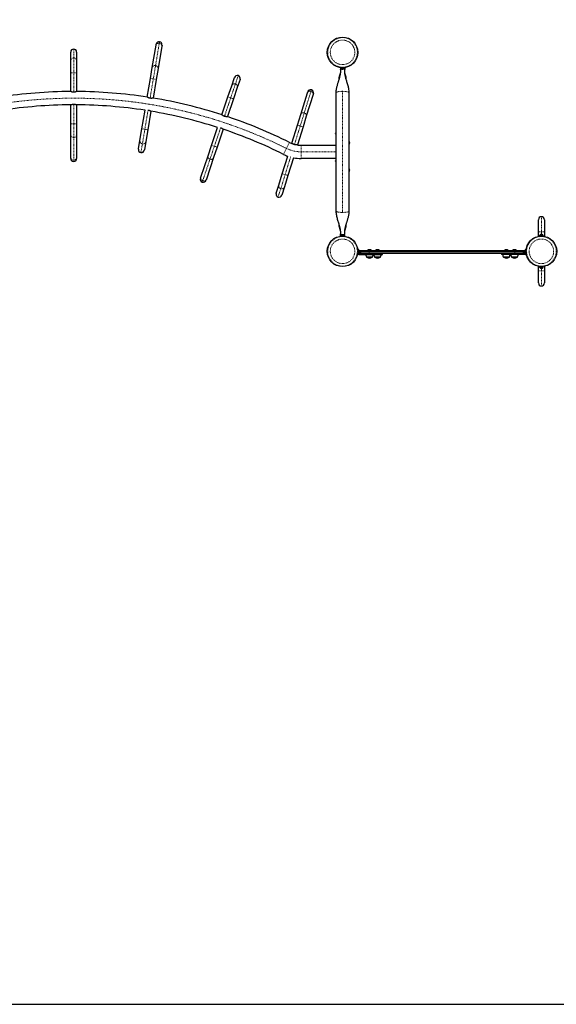
# Model space of a CAD drawing. Extents: x 513 to 1178, y 504 to 824.
# Drawn here: x 746 to 842, y 513 to 689 of the extents above; entities that cross this region are included whole.
import ezdxf

# ---------------------------------------------------------------- set-up
doc = ezdxf.new("R2010")
doc.units = 0
doc.header["$LTSCALE"] = 0.125
doc.header["$MEASUREMENT"] = 0
doc.linetypes.add('PHANTOM', pattern=[0.5, 0.25, -0.05, 0.05, -0.05, 0.05, -0.05])
doc.layers.add('CONTOUR', color=7, linetype='CONTINUOUS')
doc.layers.add('PRINCIPAL', color=7, linetype='CONTINUOUS')

msp = doc.modelspace()

# ---------------------------------------------------------------- linework, layer by layer
at = {"layer": 'CONTOUR', "linetype": 'PHANTOM', "lineweight": 18}
for p, q in [((755.62, 683.5), (755.62, 683.46)), ((755.62, 683.46), (755.62, 681.93)), ((770.24, 680.58), (770.91, 684.57)), ((770.91, 684.57), (770.95, 684.81)), ((755.62, 681.93), (755.62, 679.28)), ((769.84, 678.18), (770.24, 680.58)), ((755.62, 679.28), (755.1, 679.28)), ((755.62, 679.28), (755.62, 675.81)), ((756.15, 679.28), (755.62, 679.28)), ((769.32, 678.26), (769.84, 678.18)), ((784.99, 678.74), (784.5, 677.29)), ((785, 678.78), (784.99, 678.74)), ((769.26, 674.72), (769.84, 678.18)), ((769.84, 678.18), (770.35, 678.09)), ((784.5, 677.29), (783.65, 674.79)), ((783.65, 674.79), (782.54, 671.49)), ((783.65, 674.79), (783.15, 674.95)), ((784.15, 674.62), (783.65, 674.79)), ((796.79, 672.12), (797.99, 675.98)), ((797.99, 675.98), (798.06, 676.22)), ((803.62, 675.96), (803.62, 654.35)), ((755.62, 673.67), (755.62, 670.17)), ((768.33, 669.19), (768.9, 672.62)), ((796.07, 669.79), (796.79, 672.12)), ((755.62, 670.17), (755.1, 670.17)), ((755.62, 670.17), (755.62, 667.74)), ((756.15, 670.17), (755.62, 670.17)), ((781.86, 669.47), (780.74, 666.16)), ((795.03, 666.45), (796.07, 669.79)), ((795.57, 669.95), (796.07, 669.79)), ((796.07, 669.79), (796.57, 669.64)), ((755.62, 667.74), (755.62, 663.69)), ((767.81, 669.28), (768.33, 669.19)), ((767.89, 666.58), (768.33, 669.19)), ((768.33, 669.19), (768.84, 669.1)), ((767.63, 665.07), (767.89, 666.58)), ((780.74, 666.16), (779.96, 663.85)), ((780.74, 666.16), (780.24, 666.32)), ((781.23, 665.99), (780.74, 666.16)), ((794.15, 666.84), (793.61, 665.78)), ((796.25, 666.34), (796.25, 665.16)), ((767.63, 665.03), (767.63, 665.07)), ((793.61, 665.78), (793.08, 664.72)), ((793.36, 661.09), (794.37, 664.35)), ((796.25, 665.16), (796.25, 663.97)), ((802.43, 665.16), (796.25, 665.16)), ((755.62, 663.69), (755.62, 663.44)), ((779.96, 663.85), (778.66, 660.02)), ((792.58, 658.57), (793.36, 661.09)), ((792.86, 661.25), (793.36, 661.09)), ((793.36, 661.09), (793.86, 660.94)), ((778.66, 660.02), (778.58, 659.78)), ((792.11, 657.07), (792.12, 657.11)), ((792.12, 657.11), (792.58, 658.57)), ((839.12, 650.89), (839.12, 653.58)), ((802.96, 652.09), (803, 652.09)), ((804.24, 652.09), (804.28, 652.09)), ((838.6, 650.89), (839.12, 650.89)), ((839.12, 650.39), (839.12, 650.89)), ((839.12, 650.89), (839.65, 650.89)), ((806.3, 646.86), (806.3, 646.87)), ((806.5, 647.03), (806.5, 646.84)), ((806.87, 647.16), (806.87, 647.41)), ((808.38, 647.16), (808.38, 647.41)), ((834.37, 647.16), (834.37, 647.41)), ((835.87, 647.16), (835.87, 647.41)), ((836.24, 647.03), (836.24, 646.84)), ((836.45, 646.86), (836.45, 646.87)), ((839.12, 643.92), (838.6, 643.92)), ((839.12, 644.42), (839.12, 643.92)), ((839.12, 643.92), (839.12, 641.23)), ((839.65, 643.92), (839.12, 643.92))]:
    msp.add_line(p, q, dxfattribs=at)
at = {"layer": 'CONTOUR', "linetype": 'Continuous', "lineweight": 25}
for p, q in [((769.64, 680.2), (770.32, 684.18)), ((770.32, 684.18), (770.35, 684.38)), ((771.35, 684.01), (770.68, 680.02)), ((771.39, 684.21), (771.35, 684.01)), ((755.1, 682.94), (755.1, 682.97)), ((755.1, 681.41), (755.1, 682.94)), ((756.15, 682.97), (756.15, 682.94)), ((756.15, 682.94), (756.15, 681.41)), ((755.1, 679.28), (755.1, 681.41)), ((756.15, 681.41), (756.15, 679.28)), ((769.32, 678.26), (769.64, 680.2)), ((770.68, 680.02), (770.35, 678.09)), ((803.25, 680.2), (803.25, 679.88)), ((803.28, 680.2), (803.28, 680.12)), ((803.93, 680.12), (803.28, 680.12)), ((803.3, 680.12), (803.3, 680.08)), ((803.3, 680.08), (803.94, 680.08)), ((803.47, 679.95), (803.5, 679.94)), ((803.49, 679.94), (803.47, 679.95)), ((803.5, 679.94), (803.49, 679.94)), ((803.5, 679.94), (803.59, 679.94)), ((803.59, 679.94), (803.61, 679.95)), ((803.6, 679.94), (803.59, 679.94)), ((803.63, 679.94), (803.6, 679.94)), ((803.61, 679.95), (803.63, 679.94)), ((803.63, 679.94), (803.73, 679.94)), ((803.73, 679.94), (803.76, 679.95)), ((803.73, 679.94), (803.75, 679.94)), ((803.76, 679.95), (803.75, 679.94)), ((803.75, 679.94), (803.76, 679.94)), ((803.93, 680.12), (803.93, 680.2)), ((803.93, 680.12), (803.94, 680.12)), ((803.94, 680.2), (803.94, 680.12)), ((803.94, 680.08), (803.94, 680.12)), ((803.96, 680.12), (803.94, 680.12)), ((803.96, 680.12), (803.96, 680.2)), ((804, 680.2), (804, 679.88)), ((755.1, 675.93), (755.1, 679.28)), ((756.15, 679.28), (756.15, 675.93)), ((768.76, 674.93), (769.32, 678.26)), ((783.84, 676.97), (784.32, 678.42)), ((784.32, 678.42), (784.34, 678.45)), ((802.96, 678.22), (802.96, 678.07)), ((803.25, 679.78), (803.25, 679.88)), ((804.28, 678.07), (804.28, 678.22)), ((770.35, 678.09), (769.79, 674.76)), ((783.15, 674.95), (783.84, 676.97)), ((784.83, 676.64), (784.15, 674.62)), ((785.32, 678.08), (784.83, 676.64)), ((785.33, 678.12), (785.32, 678.08)), ((768.76, 674.93), (768.76, 674.92)), ((782.08, 671.78), (783.15, 674.95)), ((796.15, 671.82), (797.35, 675.68)), ((798.35, 675.37), (797.15, 671.51)), ((797.35, 675.68), (797.41, 675.88)), ((798.41, 675.57), (798.35, 675.37)), ((802.43, 675.7), (802.43, 654.61)), ((804.81, 654.61), (804.81, 675.7)), ((755.1, 670.17), (755.1, 673.55)), ((756.15, 673.55), (756.15, 670.17)), ((784.15, 674.62), (783.07, 671.44)), ((767.81, 669.28), (768.36, 672.58)), ((769.4, 672.41), (768.84, 669.1)), ((782.08, 671.78), (782.08, 671.77)), ((795.57, 669.95), (796.15, 671.82)), ((797.15, 671.51), (796.57, 669.64)), ((755.1, 668.21), (755.1, 670.17)), ((756.15, 670.17), (756.15, 668.21)), ((780.24, 666.32), (781.32, 669.52)), ((794.56, 666.72), (795.57, 669.95)), ((796.57, 669.64), (795.56, 666.41)), ((755.1, 664.17), (755.1, 668.21)), ((756.15, 668.21), (756.15, 664.17)), ((767.45, 667.18), (767.81, 669.28)), ((768.84, 669.1), (768.49, 667)), ((782.31, 669.19), (781.23, 665.99)), ((802.39, 668.44), (802.38, 668.44)), ((802.38, 668.37), (802.38, 668.44)), ((802.38, 668.37), (802.39, 668.37)), ((802.4, 668.5), (802.39, 668.5)), ((802.39, 668.31), (802.4, 668.31)), ((802.43, 668.46), (802.43, 668.44)), ((802.43, 668.11), (802.43, 667.82)), ((804.81, 668.44), (804.81, 668.46)), ((804.81, 668.17), (804.81, 668.22)), ((804.81, 667.83), (804.81, 668.07)), ((767.2, 665.67), (767.45, 667.18)), ((768.49, 667), (768.24, 665.5)), ((779.61, 664.47), (780.24, 666.32)), ((781.23, 665.99), (780.61, 664.13)), ((794.56, 666.72), (794.54, 666.66)), ((795.56, 666.39), (795.56, 666.41)), ((796.25, 666.34), (802.43, 666.34)), ((802.43, 667.5), (802.43, 667.16)), ((802.43, 666.46), (802.43, 666.34)), ((804.81, 667.2), (804.81, 667.5)), ((804.81, 666.03), (804.81, 666.41)), ((804.85, 666.87), (804.84, 666.87)), ((804.84, 666.69), (804.85, 666.69)), ((804.86, 666.82), (804.85, 666.82)), ((804.85, 666.74), (804.86, 666.74)), ((804.86, 666.82), (804.86, 666.74)), ((755.1, 663.96), (755.1, 664.17)), ((756.15, 664.17), (756.15, 663.96)), ((767.19, 665.64), (767.2, 665.67)), ((768.24, 665.5), (768.23, 665.46)), ((778.32, 660.63), (779.61, 664.47)), ((780.61, 664.13), (779.31, 660.3)), ((792.86, 661.25), (793.84, 664.39)), ((804.81, 664.76), (804.81, 665.55)), ((804.81, 663.85), (804.81, 664.28)), ((794.85, 664.11), (793.86, 660.94)), ((802.43, 663.97), (796.25, 663.97)), ((802.39, 663.57), (802.38, 663.57)), ((802.38, 663.49), (802.38, 663.57)), ((802.38, 663.49), (802.39, 663.49)), ((802.4, 663.62), (802.39, 663.62)), ((802.39, 663.44), (802.4, 663.44)), ((802.43, 663.97), (802.43, 663.9)), ((802.43, 663.11), (802.43, 662.81)), ((802.43, 662.48), (802.43, 662.24)), ((804.81, 662.81), (804.81, 663.15)), ((804.81, 662.2), (804.81, 662.49)), ((778.25, 660.44), (778.32, 660.63)), ((792.23, 659.22), (792.86, 661.25)), ((793.86, 660.94), (793.23, 658.91)), ((802.43, 662.14), (802.43, 662.09)), ((802.43, 661.87), (802.43, 661.85)), ((804.81, 661.86), (804.81, 661.87)), ((804.85, 662), (804.84, 662)), ((804.84, 661.81), (804.85, 661.81)), ((804.86, 661.94), (804.85, 661.94)), ((804.85, 661.87), (804.86, 661.87)), ((804.86, 661.94), (804.86, 661.87)), ((779.31, 660.3), (779.25, 660.11)), ((791.78, 657.76), (792.23, 659.22)), ((793.23, 658.91), (792.78, 657.44)), ((791.77, 657.72), (791.78, 657.76)), ((792.78, 657.44), (792.77, 657.41)), ((802.96, 652.24), (802.96, 652.09)), ((804.28, 652.09), (804.28, 652.24)), ((838.6, 650.89), (838.6, 653.06)), ((839.65, 653.06), (839.65, 650.89)), ((803.25, 650.43), (803.25, 650.53)), ((803.25, 650.11), (803.25, 650.43)), ((803.28, 650.19), (803.28, 650.11)), ((803.93, 650.19), (803.28, 650.19)), ((803.3, 650.23), (803.3, 650.19)), ((803.78, 650.23), (803.3, 650.23)), ((803.47, 650.37), (803.49, 650.37)), ((803.51, 650.37), (803.47, 650.37)), ((803.49, 650.37), (803.48, 650.37)), ((803.51, 650.37), (803.49, 650.37)), ((803.6, 650.37), (803.51, 650.37)), ((803.62, 650.37), (803.6, 650.37)), ((803.6, 650.37), (803.64, 650.37)), ((803.64, 650.37), (803.62, 650.37)), ((803.73, 650.37), (803.64, 650.37)), ((803.77, 650.37), (803.73, 650.37)), ((803.73, 650.37), (803.75, 650.37)), ((803.75, 650.37), (803.77, 650.37)), ((803.94, 650.23), (803.78, 650.23)), ((803.93, 650.12), (803.93, 650.19)), ((803.93, 650.19), (803.94, 650.19)), ((803.94, 650.19), (803.94, 650.23)), ((803.94, 650.19), (803.94, 650.11)), ((803.96, 650.19), (803.94, 650.19)), ((803.96, 650.11), (803.96, 650.19)), ((804, 650.11), (804, 650.43)), ((838.6, 650.09), (838.6, 650.89)), ((838.66, 650.09), (838.6, 650.09)), ((838.78, 650.2), (838.78, 650.11)), ((839.46, 650.2), (838.78, 650.2)), ((838.8, 650.25), (838.8, 650.2)), ((839.43, 650.25), (838.8, 650.25)), ((838.95, 650.38), (838.98, 650.39)), ((838.99, 650.39), (838.95, 650.38)), ((838.98, 650.39), (838.98, 650.39)), ((838.99, 650.39), (838.98, 650.39)), ((839.06, 650.39), (838.99, 650.39)), ((839.07, 650.38), (839.06, 650.39)), ((839.08, 650.39), (839.06, 650.39)), ((839.1, 650.39), (839.07, 650.38)), ((839.08, 650.39), (839.1, 650.39)), ((839.2, 650.39), (839.1, 650.39)), ((839.24, 650.38), (839.2, 650.39)), ((839.2, 650.39), (839.22, 650.39)), ((839.22, 650.39), (839.23, 650.39)), ((839.23, 650.39), (839.24, 650.38)), ((839.26, 650.39), (839.23, 650.39)), ((839.44, 650.25), (839.43, 650.25)), ((839.44, 650.2), (839.44, 650.25)), ((839.46, 650.2), (839.46, 650.11)), ((839.46, 650.11), (839.46, 650.2)), ((839.46, 650.2), (839.46, 650.2)), ((839.65, 650.09), (839.59, 650.09)), ((839.65, 650.89), (839.65, 650.09)), ((806.4, 646.84), (806.3, 646.86)), ((806.33, 647.75), (806.42, 647.75)), ((806.42, 647.75), (806.33, 647.75)), ((806.33, 647.06), (806.42, 647.06)), ((806.4, 647.03), (806.5, 647.03)), ((806.5, 646.84), (806.4, 646.84)), ((806.42, 647.75), (806.42, 647.06)), ((806.42, 647.75), (806.42, 647.75)), ((806.46, 647.72), (806.42, 647.72)), ((806.42, 647.09), (806.46, 647.09)), ((806.46, 647.41), (806.46, 647.72)), ((806.46, 647.09), (806.46, 647.41)), ((806.59, 647.58), (806.6, 647.54)), ((806.6, 647.54), (806.59, 647.58)), ((806.59, 647.49), (806.6, 647.49)), ((806.6, 647.46), (806.59, 647.49)), ((806.59, 647.32), (806.6, 647.35)), ((806.6, 647.32), (806.59, 647.32)), ((806.59, 647.23), (806.6, 647.27)), ((806.6, 647.27), (806.59, 647.23)), ((806.6, 647.49), (806.6, 647.54)), ((806.6, 647.46), (806.6, 647.49)), ((806.6, 647.35), (806.6, 647.46)), ((806.6, 647.32), (806.6, 647.35)), ((806.6, 647.27), (806.6, 647.32)), ((806.6, 647.24), (806.6, 647.26)), ((806.62, 647.41), (806.62, 647.16)), ((806.62, 647.41), (806.87, 647.41)), ((806.62, 647.16), (806.87, 647.16)), ((806.8, 647.53), (807.05, 647.53)), ((806.87, 647.41), (808.38, 647.41)), ((806.87, 647.16), (808.38, 647.16)), ((807.05, 647.53), (808.4, 647.53)), ((808.4, 647.03), (807.05, 647.03)), ((808.08, 647.58), (808.08, 647.53)), ((808.76, 647.58), (808.08, 647.58)), ((808.38, 647.41), (834.37, 647.41)), ((808.38, 647.16), (834.37, 647.16)), ((808.4, 647.53), (834.34, 647.53)), ((834.34, 647.03), (808.4, 647.03)), ((808.76, 647.53), (808.76, 647.58)), ((809.53, 647.58), (809.53, 647.53)), ((810.22, 647.58), (809.53, 647.58)), ((810.22, 647.53), (810.22, 647.58)), ((810.76, 646.84), (810.76, 647.03)), ((831.99, 647.03), (831.99, 646.84)), ((832.53, 647.58), (832.53, 647.53)), ((833.22, 647.58), (832.53, 647.58)), ((833.22, 647.53), (833.22, 647.58)), ((833.98, 647.58), (833.98, 647.53)), ((834.67, 647.58), (833.98, 647.58)), ((834.34, 647.53), (835.69, 647.53)), ((835.69, 647.03), (834.34, 647.03)), ((834.37, 647.41), (835.87, 647.41)), ((834.37, 647.16), (835.87, 647.16)), ((834.67, 647.53), (834.67, 647.58)), ((835.69, 647.53), (835.94, 647.53)), ((835.87, 647.41), (836.12, 647.41)), ((835.87, 647.16), (836.12, 647.16)), ((836.12, 647.16), (836.12, 647.41)), ((836.15, 647.58), (836.14, 647.54)), ((836.14, 647.54), (836.15, 647.58)), ((836.14, 647.54), (836.14, 647.49)), ((836.15, 647.49), (836.14, 647.46)), ((836.14, 647.49), (836.15, 647.49)), ((836.14, 647.46), (836.14, 647.35)), ((836.14, 647.35), (836.15, 647.32)), ((836.15, 647.32), (836.14, 647.32)), ((836.14, 647.32), (836.14, 647.27)), ((836.15, 647.23), (836.14, 647.27)), ((836.14, 647.27), (836.15, 647.23)), ((836.34, 647.03), (836.24, 647.03)), ((836.24, 646.84), (836.34, 646.84)), ((836.33, 647.72), (836.28, 647.72)), ((836.28, 647.72), (836.28, 647.09)), ((836.28, 647.09), (836.33, 647.09)), ((836.42, 647.75), (836.33, 647.75)), ((836.33, 647.06), (836.33, 647.75)), ((836.33, 647.06), (836.42, 647.06)), ((836.34, 646.84), (836.45, 646.86)), ((808.89, 646.34), (807.95, 646.34)), ((810.34, 646.34), (809.4, 646.34)), ((833.34, 646.34), (832.4, 646.34)), ((834.79, 646.34), (833.85, 646.34)), ((838.6, 643.92), (838.6, 644.72)), ((838.6, 644.72), (838.66, 644.72)), ((838.6, 641.76), (838.6, 643.92)), ((838.78, 644.61), (838.78, 644.7)), ((838.78, 644.7), (838.78, 644.61)), ((838.78, 644.61), (839.46, 644.61)), ((838.78, 644.61), (838.78, 644.61)), ((838.8, 644.61), (838.8, 644.56)), ((838.8, 644.56), (838.82, 644.56)), ((838.82, 644.56), (839.44, 644.56)), ((838.98, 644.42), (839.01, 644.42)), ((839.01, 644.43), (839.04, 644.42)), ((839.01, 644.42), (839.01, 644.43)), ((839.03, 644.42), (839.01, 644.42)), ((839.04, 644.42), (839.03, 644.42)), ((839.04, 644.42), (839.15, 644.42)), ((839.15, 644.42), (839.17, 644.43)), ((839.16, 644.42), (839.15, 644.42)), ((839.16, 644.42), (839.18, 644.42)), ((839.17, 644.43), (839.18, 644.42)), ((839.18, 644.42), (839.25, 644.42)), ((839.25, 644.42), (839.29, 644.43)), ((839.25, 644.42), (839.26, 644.42)), ((839.29, 644.43), (839.26, 644.42)), ((839.26, 644.42), (839.26, 644.42)), ((839.44, 644.56), (839.44, 644.61)), ((839.46, 644.61), (839.46, 644.7)), ((839.59, 644.72), (839.65, 644.72)), ((839.65, 644.72), (839.65, 643.92)), ((839.65, 643.92), (839.65, 641.76))]:
    msp.add_line(p, q, dxfattribs=at)
at = {"layer": 'CONTOUR', "linetype": 'PHANTOM', "lineweight": 18, "flags": 128}
for points in [[(770.32, 684.18), (770.34, 684.26), (770.37, 684.34), (770.43, 684.41), (770.49, 684.47), (770.56, 684.51), (770.64, 684.55), (770.73, 684.57), (770.82, 684.57), (770.91, 684.57)], [(770.91, 684.57), (771, 684.54), (771.09, 684.51), (771.16, 684.46), (771.23, 684.4), (771.28, 684.33), (771.32, 684.26), (771.35, 684.18), (771.36, 684.09), (771.35, 684.01)], [(769.64, 680.2), (769.67, 680.28), (769.7, 680.35), (769.75, 680.42), (769.82, 680.48), (769.89, 680.52), (769.97, 680.56), (770.06, 680.58), (770.15, 680.59), (770.24, 680.58)], [(770.24, 680.58), (770.33, 680.55), (770.41, 680.52), (770.49, 680.47), (770.56, 680.41), (770.61, 680.34), (770.65, 680.27), (770.68, 680.19), (770.69, 680.1), (770.68, 680.02)], [(803.25, 679.88), (803.25, 679.9), (803.27, 679.91), (803.31, 679.93), (803.36, 679.94), (803.41, 679.95), (803.43, 679.95)], [(803.81, 679.95), (803.83, 679.95), (803.89, 679.94), (803.93, 679.93), (803.97, 679.91), (803.99, 679.9), (804, 679.88)], [(797.35, 675.68), (797.38, 675.76), (797.43, 675.83), (797.48, 675.89), (797.56, 675.94), (797.63, 675.98), (797.72, 676), (797.81, 676.01), (797.9, 676), (797.99, 675.98)], [(797.99, 675.98), (798.07, 675.95), (798.15, 675.9), (798.22, 675.84), (798.28, 675.78), (798.32, 675.7), (798.35, 675.62), (798.37, 675.54), (798.37, 675.45), (798.35, 675.37)], [(796.15, 671.82), (796.18, 671.9), (796.23, 671.97), (796.28, 672.03), (796.35, 672.08), (796.43, 672.11), (796.52, 672.14), (796.61, 672.15), (796.7, 672.14), (796.79, 672.12)], [(796.79, 672.12), (796.87, 672.09), (796.95, 672.04), (797.02, 671.98), (797.08, 671.91), (797.12, 671.84), (797.15, 671.76), (797.17, 671.67), (797.17, 671.59), (797.15, 671.51)], [(755.62, 667.74), (755.53, 667.74), (755.44, 667.77), (755.36, 667.8), (755.28, 667.85), (755.22, 667.91), (755.17, 667.97), (755.13, 668.05), (755.1, 668.13), (755.1, 668.21)], [(756.15, 668.21), (756.14, 668.13), (756.11, 668.05), (756.08, 667.97), (756.02, 667.91), (755.96, 667.85), (755.88, 667.8), (755.8, 667.77), (755.71, 667.74), (755.62, 667.74)], [(755.62, 663.69), (755.53, 663.7), (755.44, 663.72), (755.36, 663.75), (755.28, 663.8), (755.22, 663.86), (755.17, 663.93), (755.13, 664), (755.1, 664.08), (755.1, 664.17)], [(756.15, 664.17), (756.14, 664.08), (756.11, 664), (756.08, 663.93), (756.02, 663.86), (755.96, 663.8), (755.88, 663.75), (755.8, 663.72), (755.71, 663.7), (755.62, 663.69)], [(779.96, 663.85), (779.87, 663.88), (779.8, 663.93), (779.73, 663.99), (779.67, 664.06), (779.63, 664.14), (779.6, 664.22), (779.59, 664.3), (779.59, 664.39), (779.61, 664.47)], [(780.61, 664.13), (780.57, 664.05), (780.52, 663.99), (780.46, 663.93), (780.39, 663.88), (780.31, 663.85), (780.23, 663.82), (780.14, 663.82), (780.05, 663.83), (779.96, 663.85)], [(778.66, 660.02), (778.58, 660.05), (778.5, 660.1), (778.43, 660.16), (778.38, 660.23), (778.34, 660.3), (778.31, 660.39), (778.29, 660.47), (778.3, 660.55), (778.32, 660.63)], [(779.31, 660.3), (779.28, 660.22), (779.23, 660.15), (779.17, 660.09), (779.1, 660.05), (779.02, 660.01), (778.93, 659.99), (778.84, 659.98), (778.75, 659.99), (778.66, 660.02)], [(803.43, 650.36), (803.41, 650.36), (803.36, 650.37), (803.31, 650.38), (803.27, 650.4), (803.25, 650.41), (803.25, 650.43)], [(804, 650.43), (803.99, 650.41), (803.97, 650.4), (803.93, 650.38), (803.89, 650.37), (803.83, 650.36), (803.81, 650.36)]]:
    msp.add_lwpolyline(points, dxfattribs=at)
at = {"layer": 'CONTOUR', "linetype": 'Continuous', "lineweight": 25, "flags": 128}
for points in [[(804.83, 668.41), (804.82, 668.46), (804.82, 668.5)], [(802.41, 661.91), (802.42, 661.85), (802.43, 661.81)], [(806.6, 647.55), (806.59, 647.57), (806.59, 647.57)]]:
    msp.add_lwpolyline(points, dxfattribs=at)
at = {"layer": 'CONTOUR', "linetype": 'Continuous', "lineweight": 25}
for centre in [(803.62, 682.91), (803.62, 647.41), (839.12, 647.41)]:
    msp.add_circle(centre, 2.73, dxfattribs=at)
at = {"layer": 'CONTOUR', "linetype": 'PHANTOM', "lineweight": 18}
for centre, radius in [((803.62, 682.91), 2.65), ((803.62, 682.91), 2.19), ((803.62, 647.41), 2.65), ((803.62, 647.41), 2.19), ((839.12, 647.41), 2.65), ((839.12, 647.41), 2.19)]:
    msp.add_circle(centre, radius, dxfattribs=at)
at = {"layer": 'CONTOUR', "linetype": 'Continuous', "lineweight": 25}
for centre, radius, start, end in [((755.62, 682.97), 0.525, 90, 180), ((755.62, 682.97), 0.525, 0, 90), ((770.87, 684.3), 0.525, 80.4452, 170.4452), ((770.87, 684.3), 0.525, 350.4452, 80.4452), ((803.53, 680.18), 0.254, 205.1707, 258.2589), ((803.71, 680.18), 0.254, 281.7411, 334.8293), ((784.83, 678.28), 0.525, 71.3357, 161.3357), ((784.83, 678.28), 0.525, 341.3357, 71.3357), ((755.62, 589.74), 86.19, 90.349, 98.7868), ((755.62, 589.74), 86.19, 81.2113, 89.651), ((755.62, 589.74), 86.19, 72.1026, 80.5353), ((797.91, 675.72), 0.525, 72.7383, 162.7383), ((797.91, 675.72), 0.525, 342.7383, 72.7383), ((755.62, 589.74), 83.81, 90.3589, 98.7443), ((755.62, 589.74), 83.81, 81.2557, 89.6411), ((755.62, 589.74), 83.81, 72.1462, 80.5379), ((755.62, 589.74), 86.19, 63.4502, 71.4258), ((755.62, 589.74), 83.81, 63.4502, 71.4284), ((803.18, 668.41), 0.803, 177.2115, 182.7885), ((802.99, 668.45), 0.603, 168.7492, 174.7541), ((802.99, 668.36), 0.603, 168.7492, 174.7541), ((802.99, 668.45), 0.603, 185.2459, 191.2508), ((802.99, 668.36), 0.603, 185.2459, 191.2508), ((803.18, 668.41), 0.803, 159.1662, 167.6377), ((803.18, 668.41), 0.803, 192.3627, 200.6842), ((804.13, 668.47), 0.7, 344.3493, 354.7357), ((796.25, 671.06), 4.71, 243.4502, 250.9116), ((796.25, 671.06), 4.71, 260.9493, 270), ((803.11, 666.72), 0.7, 164.5019, 174.7357), ((803.11, 666.84), 0.7, 185.2643, 195.4981), ((804.06, 666.78), 0.803, 12.3627, 20.8338), ((804.06, 666.78), 0.803, 338.6808, 347.6377), ((804.25, 666.83), 0.603, 5.2459, 11.2508), ((804.25, 666.73), 0.603, 5.2459, 11.2508), ((804.25, 666.83), 0.603, 348.7492, 354.7541), ((804.25, 666.73), 0.603, 348.7492, 354.7541), ((804.06, 666.78), 0.803, 357.2115, 2.7885), ((767.71, 665.55), 0.525, 170.4452, 260.4452), ((767.71, 665.55), 0.525, 260.4452, 350.4452), ((796.25, 671.06), 7.09, 243.4502, 250.0908), ((755.62, 663.96), 0.525, 180, 270), ((755.62, 663.96), 0.525, 270, 0), ((796.25, 671.06), 7.09, 258.5901, 270), ((803.18, 663.53), 0.803, 177.2115, 182.7885), ((802.99, 663.58), 0.603, 168.7492, 174.7541), ((802.99, 663.48), 0.603, 168.7492, 174.7541), ((802.99, 663.58), 0.603, 185.2459, 191.2508), ((802.99, 663.48), 0.603, 185.2459, 191.2508), ((803.18, 663.53), 0.803, 158.6808, 167.6377), ((803.18, 663.53), 0.803, 192.3627, 200.8338), ((804.13, 663.47), 0.7, 5.2643, 15.4981), ((804.13, 663.59), 0.7, 344.5019, 354.7357), ((803.11, 661.84), 0.7, 164.3493, 174.7357), ((804.06, 661.91), 0.803, 12.3627, 20.6259), ((804.06, 661.91), 0.803, 339.1662, 347.6377), ((804.25, 661.95), 0.603, 5.2459, 11.2508), ((804.25, 661.86), 0.603, 5.2459, 11.2508), ((804.25, 661.95), 0.603, 348.7492, 354.7541), ((804.25, 661.86), 0.603, 348.7492, 354.7541), ((804.06, 661.91), 0.803, 357.2115, 2.7885), ((778.75, 660.27), 0.525, 161.3357, 251.3357), ((778.75, 660.27), 0.525, 251.3357, 341.3357), ((792.27, 657.57), 0.525, 162.7383, 252.7383), ((792.27, 657.57), 0.525, 252.7383, 342.7383), ((839.12, 653.06), 0.525, 90, 180), ((839.12, 653.06), 0.525, 0, 90), ((803.53, 650.13), 0.254, 101.7411, 154.8293), ((803.71, 650.13), 0.254, 25.1707, 78.2589), ((839.03, 650.14), 0.254, 101.7411, 154.8293), ((839.21, 650.14), 0.254, 25.1707, 78.2589), ((806.35, 647.49), 0.254, 18.5126, 64.8293), ((806.35, 647.32), 0.254, 295.1707, 341.7732), ((806.8, 647.34), 0.188, 90, 160.5288), ((806.8, 647.22), 0.188, 199.4712, 270), ((808.53, 646.84), 0.766, 180.1468, 220.9652), ((808.45, 646.99), 0.7, 92.7211, 122.5895), ((808.39, 646.99), 0.7, 57.4105, 87.2789), ((808.31, 646.84), 0.766, 319.0348, 359.8532), ((809.98, 646.84), 0.766, 180.1468, 220.9652), ((809.9, 646.99), 0.7, 92.7211, 122.5895), ((809.84, 646.99), 0.7, 57.4105, 87.2789), ((809.76, 646.84), 0.766, 319.0348, 359.8532), ((832.98, 646.84), 0.766, 180.1468, 220.9652), ((832.9, 646.99), 0.7, 92.7211, 122.5895), ((832.84, 646.99), 0.7, 57.4105, 87.2789), ((832.76, 646.84), 0.766, 319.0348, 359.8532), ((834.43, 646.84), 0.766, 180.1468, 220.9652), ((834.36, 646.99), 0.7, 92.7211, 122.5895), ((834.29, 646.99), 0.7, 57.4105, 87.2789), ((834.21, 646.84), 0.766, 319.0348, 359.8532), ((835.94, 647.34), 0.187, 19.4712, 90), ((835.94, 647.22), 0.188, 270, 340.5288), ((836.39, 647.49), 0.254, 115.1707, 161.7732), ((836.39, 647.32), 0.254, 198.5126, 244.8293), ((808.42, 647.16), 0.941, 240.1372, 299.8628), ((809.87, 647.16), 0.941, 240.1372, 299.8628), ((832.87, 647.16), 0.941, 240.1372, 299.8628), ((834.32, 647.16), 0.941, 240.1372, 299.8628), ((839.03, 644.67), 0.254, 205.1707, 258.2589), ((839.21, 644.67), 0.254, 281.7411, 334.8293), ((839.12, 641.76), 0.525, 180, 270), ((839.12, 641.76), 0.525, 270, 0)]:
    msp.add_arc(centre, radius, start, end, dxfattribs=at)
at = {"layer": 'CONTOUR', "linetype": 'PHANTOM', "lineweight": 18}
for centre, radius, start, end in [((755.62, 682.94), 0.521, 89.5468, 179.5761), ((755.63, 682.94), 0.521, 0.4599, 90.4172), ((755.62, 681.41), 0.521, 89.5468, 179.5761), ((755.63, 681.41), 0.521, 0.4599, 90.4172), ((784.82, 678.25), 0.521, 70.8825, 160.9119), ((784.82, 678.25), 0.521, 341.7957, 71.7529), ((784.33, 676.8), 0.521, 70.8825, 160.9119), ((784.33, 676.8), 0.521, 341.7957, 71.7529), ((755.62, 589.74), 85, 63.4502, 116.5498), ((767.97, 667.1), 0.521, 170.9052, 260.8624), ((767.98, 667.1), 0.521, 259.992, 350.0214), ((767.71, 665.59), 0.521, 170.9052, 260.8624), ((767.72, 665.59), 0.521, 259.992, 350.0214), ((796.25, 671.06), 5.9, 243.4502, 270), ((792.73, 659.07), 0.521, 163.1983, 253.1555), ((792.74, 659.06), 0.521, 252.2851, 342.3145), ((792.28, 657.61), 0.521, 163.1983, 253.1555), ((792.28, 657.6), 0.521, 252.2851, 342.3145), ((807.05, 647.34), 0.187, 90.024, 160.5841), ((807.05, 647.22), 0.187, 199.4159, 269.976), ((808.59, 647.43), 0.213, 151.3368, 186.2085), ((808.59, 647.13), 0.213, 173.7915, 208.6632), ((834.16, 647.43), 0.213, 353.7915, 28.6632), ((834.16, 647.13), 0.213, 331.3368, 6.2085), ((835.69, 647.34), 0.187, 19.4159, 89.976), ((835.69, 647.22), 0.187, 270.024, 340.5841)]:
    msp.add_arc(centre, radius, start, end, dxfattribs=at)
at = {"layer": 'CONTOUR', "linetype": 'Continuous', "lineweight": 25}
for points, knots in [([(803.25, 679.78), (803.25, 679.72), (803.25, 679.62), (803.24, 679.48), (803.23, 679.4), (803.23, 679.34), (803.23, 679.28), (803.22, 679.22), (803.21, 679.14), (803.2, 679.05), (803.18, 678.94), (803.15, 678.8), (803.12, 678.65), (803.09, 678.51), (803.05, 678.37), (803.01, 678.23), (802.97, 678.07), (802.91, 677.89), (802.85, 677.69), (802.78, 677.46), (802.7, 677.22), (802.63, 676.96), (802.56, 676.69), (802.49, 676.38), (802.44, 676.05), (802.44, 675.82), (802.43, 675.7)], [0, 0, 0, 0, 0.0451, 0.07883, 0.09882, 0.11161, 0.125489, 0.142555, 0.162859, 0.184973, 0.205615, 0.24809, 0.282321, 0.313316, 0.349884, 0.383325, 0.42052, 0.463486, 0.515074, 0.575264, 0.631908, 0.694324, 0.762369, 0.835925, 0.915015, 1, 1, 1, 1]), ([(803.22, 679.21), (803.21, 679.18), (803.18, 679.1), (803.14, 678.97), (803.08, 678.82), (803.03, 678.64), (802.98, 678.44), (802.97, 678.29), (802.96, 678.22)], [0, 0, 0, 0, 0.098021, 0.234886, 0.394541, 0.575845, 0.777451, 1, 1, 1, 1]), ([(804.81, 675.7), (804.8, 675.83), (804.8, 676.07), (804.74, 676.44), (804.66, 676.79), (804.57, 677.13), (804.46, 677.47), (804.36, 677.79), (804.27, 678.08), (804.19, 678.37), (804.12, 678.63), (804.07, 678.88), (804.04, 679.08), (804.02, 679.24), (804.01, 679.39), (804, 679.58), (804, 679.71), (804, 679.78)], [0, 0, 0, 0, 0.089583, 0.175832, 0.260576, 0.345073, 0.429159, 0.50911, 0.582107, 0.648459, 0.717666, 0.77396, 0.829, 0.857659, 0.895217, 0.942565, 1, 1, 1, 1]), ([(804.28, 678.22), (804.28, 678.29), (804.27, 678.42), (804.22, 678.61), (804.17, 678.77), (804.12, 678.92), (804.08, 679.04), (804.05, 679.14), (804.03, 679.19), (804.03, 679.21)], [0, 0, 0, 0, 0.205031, 0.391394, 0.559904, 0.709609, 0.839523, 0.949131, 1, 1, 1, 1]), ([(755.62, 675.8), (755.59, 675.8), (755.54, 675.81), (755.46, 675.82), (755.38, 675.83), (755.31, 675.85), (755.25, 675.87), (755.19, 675.89), (755.14, 675.91), (755.11, 675.92), (755.1, 675.93), (755.1, 675.93)], [0, 0, 0, 0, 0.0985504, 0.2001759, 0.2986722, 0.3997108, 0.5044895, 0.6120153, 0.7216981, 0.834939, 1, 1, 1, 1]), ([(756.15, 675.93), (756.15, 675.93), (756.14, 675.93), (756.12, 675.92), (756.09, 675.9), (756.05, 675.89), (755.99, 675.87), (755.92, 675.85), (755.84, 675.83), (755.74, 675.81), (755.67, 675.81), (755.62, 675.8)], [0, 0, 0, 0, 0.099125, 0.201284, 0.30037, 0.402077, 0.506205, 0.613034, 0.722765, 0.836009, 1, 1, 1, 1]), ([(769.26, 674.72), (769.23, 674.73), (769.17, 674.74), (769.1, 674.76), (769.02, 674.79), (768.96, 674.82), (768.9, 674.85), (768.84, 674.88), (768.8, 674.9), (768.77, 674.92), (768.76, 674.93), (768.76, 674.93)], [0, 0, 0, 0, 0.098563, 0.200202, 0.298712, 0.399764, 0.504548, 0.612081, 0.721754, 0.834986, 1, 1, 1, 1]), ([(769.79, 674.76), (769.79, 674.75), (769.79, 674.75), (769.77, 674.75), (769.73, 674.74), (769.69, 674.73), (769.63, 674.72), (769.56, 674.71), (769.48, 674.71), (769.38, 674.71), (769.3, 674.72), (769.26, 674.72)], [0, 0, 0, 0, 0.099121, 0.201276, 0.300358, 0.402061, 0.506179, 0.612998, 0.722721, 0.835955, 1, 1, 1, 1]), ([(755.1, 673.55), (755.1, 673.55), (755.1, 673.55), (755.12, 673.56), (755.15, 673.58), (755.2, 673.59), (755.25, 673.61), (755.32, 673.63), (755.4, 673.65), (755.5, 673.67), (755.58, 673.67), (755.62, 673.67)], [0, 0, 0, 0, 0.099121, 0.201276, 0.300358, 0.402061, 0.506179, 0.612998, 0.722721, 0.835955, 1, 1, 1, 1]), ([(755.62, 673.67), (755.65, 673.67), (755.7, 673.67), (755.79, 673.66), (755.86, 673.65), (755.93, 673.63), (756, 673.61), (756.05, 673.59), (756.1, 673.57), (756.14, 673.56), (756.14, 673.55), (756.15, 673.55)], [0, 0, 0, 0, 0.098563, 0.200202, 0.298712, 0.399764, 0.504548, 0.612081, 0.721754, 0.834986, 1, 1, 1, 1]), ([(768.9, 672.62), (768.93, 672.62), (768.98, 672.61), (769.06, 672.58), (769.14, 672.56), (769.2, 672.53), (769.26, 672.5), (769.31, 672.47), (769.36, 672.44), (769.39, 672.42), (769.4, 672.42), (769.4, 672.41)], [0, 0, 0, 0, 0.09855, 0.200176, 0.298672, 0.399711, 0.504489, 0.612015, 0.721698, 0.834939, 1, 1, 1, 1]), ([(782.54, 671.49), (782.51, 671.5), (782.46, 671.52), (782.39, 671.55), (782.32, 671.59), (782.26, 671.63), (782.2, 671.67), (782.16, 671.71), (782.12, 671.74), (782.09, 671.77), (782.08, 671.77), (782.08, 671.78)], [0, 0, 0, 0, 0.09855, 0.200176, 0.298672, 0.399711, 0.504489, 0.612015, 0.721698, 0.834939, 1, 1, 1, 1]), ([(783.07, 671.44), (783.07, 671.44), (783.07, 671.44), (783.05, 671.44), (783.01, 671.43), (782.97, 671.43), (782.91, 671.43), (782.84, 671.43), (782.76, 671.44), (782.66, 671.46), (782.58, 671.48), (782.54, 671.49)], [0, 0, 0, 0, 0.099125, 0.201284, 0.30037, 0.402077, 0.506205, 0.613034, 0.722765, 0.836009, 1, 1, 1, 1]), ([(781.86, 669.47), (781.88, 669.46), (781.93, 669.44), (782.01, 669.41), (782.08, 669.37), (782.14, 669.33), (782.19, 669.29), (782.24, 669.26), (782.28, 669.22), (782.31, 669.2), (782.31, 669.19), (782.31, 669.19)], [0, 0, 0, 0, 0.098563, 0.200202, 0.298712, 0.399764, 0.504548, 0.612081, 0.721754, 0.834986, 1, 1, 1, 1]), ([(802.39, 668.51), (802.39, 668.51), (802.39, 668.5), (802.39, 668.5), (802.39, 668.5), (802.39, 668.5), (802.39, 668.5)], [0, 0, 0, 0, 0.318807, 0.637669, 0.955528, 1, 1, 1, 1]), ([(802.39, 668.41), (802.39, 668.41), (802.39, 668.41), (802.39, 668.4), (802.39, 668.4), (802.39, 668.4), (802.39, 668.4)], [0, 0, 0, 0, 0.318807, 0.637669, 0.955528, 1, 1, 1, 1]), ([(802.39, 668.31), (802.39, 668.31), (802.39, 668.31), (802.39, 668.31), (802.39, 668.31), (802.39, 668.3), (802.39, 668.3)], [0, 0, 0, 0, 0.318807, 0.637669, 0.955528, 1, 1, 1, 1]), ([(802.4, 668.58), (802.4, 668.58), (802.4, 668.58), (802.4, 668.57), (802.4, 668.57), (802.4, 668.57), (802.4, 668.57)], [0, 0, 0, 0, 0.2830108, 0.596876, 0.9139998, 1, 1, 1, 1]), ([(802.4, 668.5), (802.4, 668.5), (802.4, 668.5), (802.4, 668.5), (802.4, 668.49), (802.4, 668.49), (802.4, 668.48), (802.4, 668.48), (802.4, 668.48), (802.4, 668.48)], [0, 0, 0, 0, 0.1617768, 0.3236459, 0.4832849, 0.6408025, 0.7980428, 0.9569156, 1, 1, 1, 1]), ([(802.4, 668.33), (802.4, 668.33), (802.4, 668.33), (802.4, 668.32), (802.4, 668.32), (802.4, 668.32), (802.4, 668.31), (802.4, 668.31), (802.4, 668.31), (802.4, 668.31)], [0, 0, 0, 0, 0.1617768, 0.3236459, 0.4832849, 0.6408025, 0.7980428, 0.9569156, 1, 1, 1, 1]), ([(802.4, 668.24), (802.4, 668.24), (802.4, 668.24), (802.4, 668.23), (802.4, 668.23), (802.4, 668.23), (802.4, 668.23)], [0, 0, 0, 0, 0.3242, 0.648585, 0.968501, 1, 1, 1, 1]), ([(804.81, 668.21), (804.81, 668.23), (804.81, 668.25), (804.81, 668.27), (804.81, 668.28)], [0, 0, 0, 0, 0.6954168, 1, 1, 1, 1]), ([(795.03, 666.45), (795, 666.46), (794.95, 666.48), (794.87, 666.51), (794.81, 666.55), (794.74, 666.58), (794.69, 666.62), (794.64, 666.66), (794.6, 666.69), (794.57, 666.72), (794.57, 666.72), (794.56, 666.72)], [0, 0, 0, 0, 0.098563, 0.200202, 0.298712, 0.399764, 0.504548, 0.612081, 0.721754, 0.834986, 1, 1, 1, 1]), ([(795.56, 666.41), (795.56, 666.41), (795.56, 666.41), (795.54, 666.41), (795.5, 666.4), (795.46, 666.4), (795.4, 666.4), (795.33, 666.4), (795.25, 666.4), (795.15, 666.42), (795.07, 666.44), (795.03, 666.45)], [0, 0, 0, 0, 0.099121, 0.201276, 0.300358, 0.402061, 0.506179, 0.612998, 0.722721, 0.835955, 1, 1, 1, 1]), ([(802.43, 667.52), (802.43, 667.52), (802.43, 667.51), (802.43, 667.5), (802.43, 667.5)], [0, 0, 0, 0, 0.124996, 1, 1, 1, 1]), ([(802.43, 666.48), (802.43, 666.48), (802.43, 666.47), (802.43, 666.46), (802.43, 666.45)], [0, 0, 0, 0, 0.077681, 1, 1, 1, 1]), ([(804.81, 666.41), (804.81, 666.41), (804.81, 666.42), (804.81, 666.43), (804.81, 666.43)], [0, 0, 0, 0, 0.782568, 1, 1, 1, 1]), ([(804.84, 666.94), (804.84, 666.95), (804.84, 666.95), (804.84, 666.95), (804.84, 666.95), (804.84, 666.95), (804.84, 666.95)], [0, 0, 0, 0, 0.3242, 0.648585, 0.968501, 1, 1, 1, 1]), ([(804.84, 666.85), (804.84, 666.85), (804.84, 666.86), (804.84, 666.86), (804.84, 666.87), (804.84, 666.87), (804.84, 666.87), (804.84, 666.87), (804.84, 666.87), (804.84, 666.87)], [0, 0, 0, 0, 0.1617768, 0.3236459, 0.4832849, 0.6408025, 0.7980428, 0.9569156, 1, 1, 1, 1]), ([(804.84, 666.69), (804.84, 666.69), (804.84, 666.69), (804.84, 666.69), (804.84, 666.69), (804.84, 666.7), (804.84, 666.7), (804.84, 666.71), (804.84, 666.71), (804.84, 666.71)], [0, 0, 0, 0, 0.1617768, 0.3236459, 0.4832849, 0.6408025, 0.7980428, 0.9569156, 1, 1, 1, 1]), ([(804.84, 666.61), (804.84, 666.61), (804.84, 666.61), (804.84, 666.61), (804.84, 666.61), (804.84, 666.62), (804.84, 666.62)], [0, 0, 0, 0, 0.2830108, 0.596876, 0.9139998, 1, 1, 1, 1]), ([(804.85, 666.87), (804.85, 666.87), (804.85, 666.87), (804.85, 666.88), (804.85, 666.88), (804.85, 666.88), (804.85, 666.88)], [0, 0, 0, 0, 0.318807, 0.637669, 0.955528, 1, 1, 1, 1]), ([(804.85, 666.77), (804.85, 666.77), (804.85, 666.78), (804.85, 666.78), (804.85, 666.79), (804.85, 666.79), (804.85, 666.79)], [0, 0, 0, 0, 0.318807, 0.637669, 0.955528, 1, 1, 1, 1]), ([(804.85, 666.68), (804.85, 666.68), (804.85, 666.68), (804.85, 666.69), (804.85, 666.69), (804.85, 666.69), (804.85, 666.69)], [0, 0, 0, 0, 0.318807, 0.637669, 0.955528, 1, 1, 1, 1]), ([(802.39, 663.63), (802.39, 663.63), (802.39, 663.63), (802.39, 663.62), (802.39, 663.62), (802.39, 663.62), (802.39, 663.62)], [0, 0, 0, 0, 0.318807, 0.637669, 0.955528, 1, 1, 1, 1]), ([(802.39, 663.54), (802.39, 663.54), (802.39, 663.53), (802.39, 663.53), (802.39, 663.52), (802.39, 663.52), (802.39, 663.52)], [0, 0, 0, 0, 0.318807, 0.637669, 0.955528, 1, 1, 1, 1]), ([(802.39, 663.44), (802.39, 663.44), (802.39, 663.44), (802.39, 663.43), (802.39, 663.43), (802.39, 663.43), (802.39, 663.43)], [0, 0, 0, 0, 0.318807, 0.637669, 0.955528, 1, 1, 1, 1]), ([(802.4, 663.7), (802.4, 663.7), (802.4, 663.7), (802.4, 663.7), (802.4, 663.7), (802.4, 663.7), (802.4, 663.7), (802.4, 663.7), (802.4, 663.69), (802.4, 663.69)], [0, 0, 0, 0, 0.052937, 0.235824, 0.416192, 0.594162, 0.77182, 0.951321, 1, 1, 1, 1]), ([(802.4, 663.62), (802.4, 663.62), (802.4, 663.62), (802.4, 663.62), (802.4, 663.62), (802.4, 663.61), (802.4, 663.61), (802.4, 663.6), (802.4, 663.6), (802.4, 663.6)], [0, 0, 0, 0, 0.1617768, 0.3236459, 0.4832849, 0.6408025, 0.7980428, 0.9569156, 1, 1, 1, 1]), ([(802.4, 663.46), (802.4, 663.46), (802.4, 663.46), (802.4, 663.45), (802.4, 663.44), (802.4, 663.44), (802.4, 663.44), (802.4, 663.44), (802.4, 663.44), (802.4, 663.44)], [0, 0, 0, 0, 0.1617768, 0.3236459, 0.4832849, 0.6408025, 0.7980428, 0.9569156, 1, 1, 1, 1]), ([(802.4, 663.37), (802.4, 663.36), (802.4, 663.36), (802.4, 663.36), (802.4, 663.36), (802.4, 663.36), (802.4, 663.36)], [0, 0, 0, 0, 0.3242001, 0.6485854, 0.9685013, 1, 1, 1, 1]), ([(802.43, 663.9), (802.43, 663.9), (802.43, 663.89), (802.43, 663.88), (802.43, 663.88)], [0, 0, 0, 0, 0.782568, 1, 1, 1, 1]), ([(804.81, 663.83), (804.81, 663.83), (804.81, 663.84), (804.81, 663.85), (804.81, 663.86)], [0, 0, 0, 0, 0.077681, 1, 1, 1, 1]), ([(804.81, 662.79), (804.81, 662.79), (804.81, 662.8), (804.81, 662.81), (804.81, 662.81)], [0, 0, 0, 0, 0.124996, 1, 1, 1, 1]), ([(802.43, 662.1), (802.43, 662.08), (802.43, 662.06), (802.44, 662.04), (802.44, 662.03)], [0, 0, 0, 0, 0.695417, 1, 1, 1, 1]), ([(804.84, 662.07), (804.84, 662.07), (804.84, 662.07), (804.84, 662.08), (804.84, 662.08), (804.84, 662.08), (804.84, 662.07), (804.84, 662.07), (804.84, 662.07)], [0, 0, 0, 0, 0.183077, 0.366258, 0.546916, 0.725173, 0.903116, 1, 1, 1, 1]), ([(804.84, 661.98), (804.84, 661.98), (804.84, 661.98), (804.84, 661.99), (804.84, 661.99), (804.84, 661.99), (804.84, 662), (804.84, 662), (804.84, 662), (804.84, 662)], [0, 0, 0, 0, 0.1617768, 0.3236459, 0.4832849, 0.6408025, 0.7980428, 0.9569156, 1, 1, 1, 1]), ([(804.84, 661.81), (804.84, 661.81), (804.84, 661.81), (804.84, 661.81), (804.84, 661.82), (804.84, 661.82), (804.84, 661.83), (804.84, 661.83), (804.84, 661.83), (804.84, 661.83)], [0, 0, 0, 0, 0.1617768, 0.3236459, 0.4832849, 0.6408025, 0.7980428, 0.9569156, 1, 1, 1, 1]), ([(804.84, 661.73), (804.84, 661.73), (804.84, 661.73), (804.84, 661.74), (804.84, 661.74), (804.84, 661.74), (804.84, 661.74)], [0, 0, 0, 0, 0.2830108, 0.596876, 0.9139998, 1, 1, 1, 1]), ([(804.85, 662), (804.85, 662), (804.85, 662), (804.85, 662), (804.85, 662), (804.85, 662.01), (804.85, 662.01)], [0, 0, 0, 0, 0.318807, 0.637669, 0.955528, 1, 1, 1, 1]), ([(804.85, 661.9), (804.85, 661.9), (804.85, 661.9), (804.85, 661.91), (804.85, 661.91), (804.85, 661.91), (804.85, 661.91)], [0, 0, 0, 0, 0.318807, 0.637669, 0.955528, 1, 1, 1, 1]), ([(804.85, 661.8), (804.85, 661.8), (804.85, 661.81), (804.85, 661.81), (804.85, 661.81), (804.85, 661.81), (804.85, 661.81)], [0, 0, 0, 0, 0.318807, 0.637669, 0.955528, 1, 1, 1, 1]), ([(802.43, 654.61), (802.44, 654.48), (802.45, 654.23), (802.51, 653.86), (802.59, 653.51), (802.68, 653.16), (802.79, 652.82), (802.89, 652.49), (802.98, 652.19), (803.06, 651.91), (803.12, 651.68), (803.16, 651.49), (803.19, 651.34), (803.21, 651.2), (803.22, 651.08), (803.23, 650.98), (803.24, 650.86), (803.25, 650.7), (803.25, 650.59), (803.25, 650.53)], [0, 0, 0, 0, 0.090815, 0.178215, 0.264142, 0.349812, 0.435004, 0.516042, 0.590703, 0.659149, 0.724665, 0.757214, 0.79385, 0.833695, 0.857261, 0.882152, 0.913859, 0.953091, 1, 1, 1, 1]), ([(804, 650.53), (804, 650.59), (804, 650.7), (804, 650.84), (804.01, 650.96), (804.02, 651.05), (804.03, 651.15), (804.05, 651.28), (804.07, 651.43), (804.1, 651.58), (804.14, 651.72), (804.17, 651.87), (804.21, 652.02), (804.26, 652.16), (804.3, 652.32), (804.36, 652.5), (804.42, 652.71), (804.49, 652.93), (804.56, 653.16), (804.63, 653.41), (804.7, 653.67), (804.75, 653.96), (804.8, 654.28), (804.81, 654.5), (804.81, 654.61)], [0, 0, 0, 0, 0.044677, 0.081585, 0.110849, 0.132795, 0.152397, 0.190373, 0.227004, 0.263296, 0.295331, 0.330252, 0.369127, 0.403114, 0.440069, 0.483779, 0.535209, 0.594301, 0.649309, 0.709445, 0.774586, 0.844648, 0.919674, 1, 1, 1, 1]), ([(802.96, 652.09), (802.97, 652.02), (802.97, 651.89), (803.02, 651.7), (803.07, 651.54), (803.12, 651.39), (803.16, 651.27), (803.19, 651.18), (803.21, 651.12), (803.22, 651.1)], [0, 0, 0, 0, 0.207251, 0.394195, 0.56159, 0.708443, 0.833794, 0.937176, 1, 1, 1, 1]), ([(804.03, 651.1), (804.03, 651.12), (804.05, 651.17), (804.08, 651.27), (804.12, 651.39), (804.17, 651.54), (804.22, 651.7), (804.27, 651.89), (804.28, 652.02), (804.28, 652.09)], [0, 0, 0, 0, 0.0512475, 0.1608117, 0.2906743, 0.4403195, 0.6087623, 0.7950511, 1, 1, 1, 1]), ([(806.33, 647.06), (806.33, 647.06), (806.34, 647.05), (806.37, 647.03), (806.39, 647.03), (806.4, 647.03)], [0, 0, 0, 0, 0.202585, 0.63024, 1, 1, 1, 1]), ([(806.5, 647.03), (806.56, 647.03), (806.66, 647.03), (806.81, 647.03), (806.93, 647.03), (807.05, 647.03), (807.18, 647.03), (807.31, 647.03), (807.47, 647.03), (807.64, 647.03), (807.81, 647.03), (808, 647.03), (808.19, 647.03), (808.33, 647.03), (808.39, 647.03)], [0, 0, 0, 0, 0.089133, 0.163006, 0.22727, 0.287563, 0.349531, 0.418841, 0.50118, 0.602242, 0.684848, 0.782862, 0.901424, 1, 1, 1, 1]), ([(806.5, 646.84), (806.56, 646.84), (806.66, 646.84), (806.81, 646.84), (806.93, 646.84), (807.05, 646.84), (807.18, 646.84), (807.31, 646.84), (807.47, 646.84), (807.64, 646.84), (807.81, 646.84), (808, 646.84), (808.22, 646.84), (808.48, 646.84), (808.77, 646.84), (809.08, 646.84), (809.4, 646.84), (809.72, 646.84), (810.02, 646.84), (810.27, 646.84), (810.47, 646.84), (810.61, 646.84), (810.71, 646.84), (810.76, 646.84), (810.75, 646.84), (810.75, 646.84)], [0, 0, 0, 0, 0.034934, 0.063889, 0.089076, 0.112707, 0.136995, 0.16416, 0.196432, 0.236042, 0.268418, 0.306834, 0.353303, 0.409075, 0.472356, 0.540643, 0.61148, 0.684365, 0.754999, 0.821198, 0.868975, 0.912493, 0.951926, 0.983522, 1, 1, 1, 1]), ([(836.24, 646.84), (836.18, 646.84), (836.08, 646.84), (835.93, 646.84), (835.81, 646.84), (835.69, 646.84), (835.57, 646.84), (835.43, 646.84), (835.27, 646.84), (835.11, 646.84), (834.93, 646.84), (834.74, 646.84), (834.52, 646.84), (834.26, 646.84), (833.97, 646.84), (833.66, 646.84), (833.34, 646.84), (833.02, 646.84), (832.72, 646.84), (832.47, 646.84), (832.27, 646.84), (832.13, 646.84), (832.03, 646.84), (831.99, 646.84), (831.99, 646.84), (831.99, 646.84)], [0, 0, 0, 0, 0.034934, 0.063889, 0.089076, 0.112707, 0.136995, 0.16416, 0.196432, 0.236042, 0.268418, 0.306834, 0.353303, 0.409075, 0.472356, 0.540643, 0.61148, 0.684365, 0.754999, 0.821198, 0.868975, 0.912493, 0.951926, 0.983522, 1, 1, 1, 1]), ([(836.24, 647.03), (836.18, 647.03), (836.08, 647.03), (835.93, 647.03), (835.81, 647.03), (835.69, 647.03), (835.57, 647.03), (835.43, 647.03), (835.27, 647.03), (835.11, 647.03), (834.93, 647.03), (834.74, 647.03), (834.55, 647.03), (834.42, 647.03), (834.36, 647.03)], [0, 0, 0, 0, 0.0891325, 0.1630064, 0.22727, 0.2875627, 0.3495307, 0.418841, 0.50118, 0.6022416, 0.6848477, 0.7828619, 0.9014243, 1, 1, 1, 1]), ([(836.42, 647.07), (836.42, 647.06), (836.4, 647.05), (836.37, 647.03), (836.35, 647.03), (836.34, 647.03)], [0, 0, 0, 0, 0.2428162, 0.6488952, 1, 1, 1, 1])]:
    msp.add_open_spline(points, degree=3, knots=knots, dxfattribs=at)
at = {"layer": 'CONTOUR', "linetype": 'PHANTOM', "lineweight": 18}
for points, knots in [([(802.96, 678.22), (802.97, 678.22), (802.97, 678.22), (803, 678.22), (803.01, 678.22)], [0, 0, 0, 0, 0.542267, 1, 1, 1, 1]), ([(804.24, 678.22), (804.25, 678.22), (804.27, 678.22), (804.28, 678.22), (804.28, 678.22), (804.28, 678.22)], [0, 0, 0, 0, 0.449601, 0.996043, 1, 1, 1, 1])]:
    msp.add_open_spline(points, degree=3, knots=knots, dxfattribs=at)
for points in [[(803.62, 675.96), (803.54, 675.96), (803.39, 675.96), (803.16, 675.94), (802.96, 675.92), (802.78, 675.88), (802.63, 675.84), (802.52, 675.8), (802.45, 675.75), (802.44, 675.72), (802.43, 675.7)], [(804.81, 675.7), (804.8, 675.72), (804.8, 675.75), (804.72, 675.8), (804.62, 675.84), (804.47, 675.88), (804.29, 675.92), (804.08, 675.94), (803.85, 675.96), (803.7, 675.96), (803.62, 675.96)], [(803.62, 654.35), (803.54, 654.35), (803.39, 654.35), (803.16, 654.37), (802.96, 654.39), (802.78, 654.43), (802.63, 654.47), (802.52, 654.51), (802.45, 654.56), (802.44, 654.59), (802.43, 654.61)], [(804.81, 654.61), (804.8, 654.59), (804.8, 654.56), (804.72, 654.51), (804.62, 654.47), (804.47, 654.43), (804.29, 654.39), (804.08, 654.37), (803.85, 654.35), (803.7, 654.35), (803.62, 654.35)]]:
    msp.add_open_spline(points, degree=3, dxfattribs=at)
at = {"layer": 'PRINCIPAL'}
msp.add_lwpolyline([(1168.61, 767.54), (566.71, 767.54), (566.71, 513.05), (1168.61, 513.05)], close=True, dxfattribs=at)

doc.saveas('drawing.dxf')
